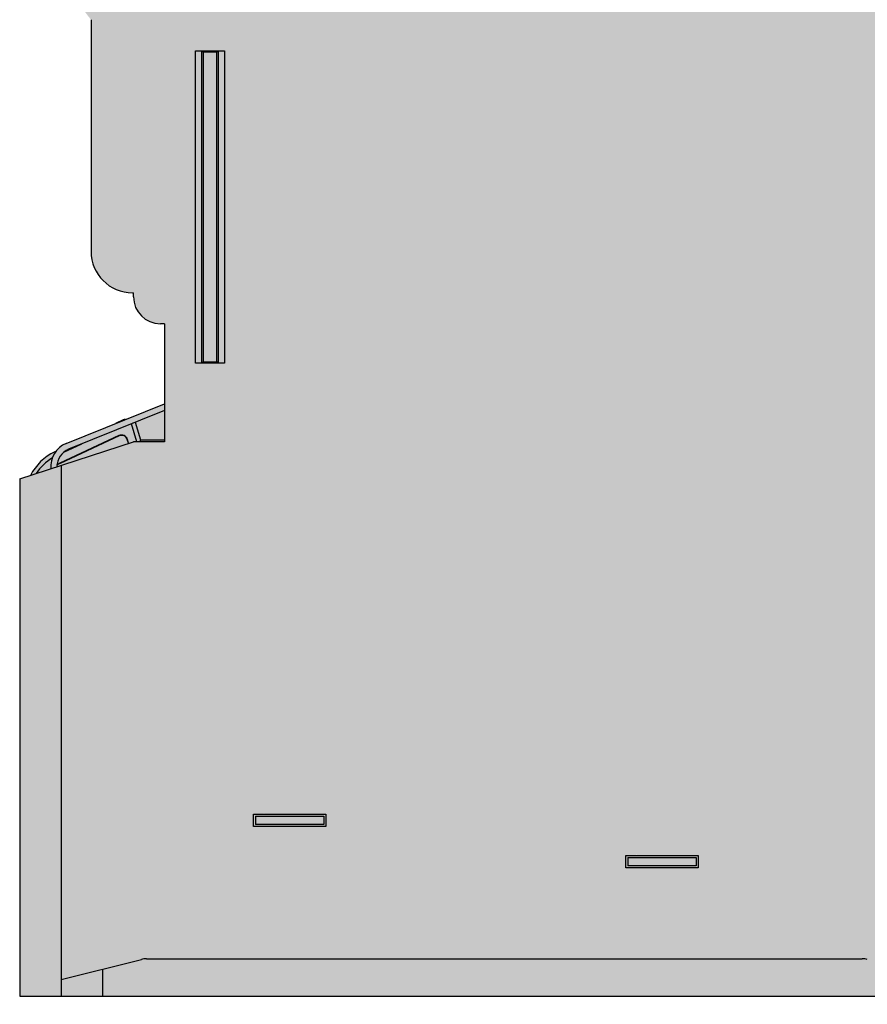
# Model space of a CAD drawing. Units: millimetres. Extents: x 409 to 5633, y 492 to 5392.
# Drawn here: x 2437 to 2478, y 1509 to 1556 of the extents above; entities that cross this region are included whole.
import ezdxf

# ---------------------------------------------------------------- set-up
doc = ezdxf.new("R2010")
doc.units = ezdxf.units.MM

msp = doc.modelspace()

# ---------------------------------------------------------------- hatches: boundary and pattern name
at = {"lineweight": 30}
h = msp.add_hatch(color=252, dxfattribs=at)
h.dxf.hatch_style = 1
h.set_gradient(color1=(147, 149, 152), color2=(199, 200, 202), name='INVCURVED')
edge = h.paths.add_edge_path()
edge.add_arc((2503.231160395309, 1608.805366399615), 2.452031387655642, 161.5378197368046, 265.257538686576)
edge.add_line((2503.028433590821, 1606.361729812723), (2503.028433590821, 1606.831872312869))
edge.add_line((2503.028433590821, 1606.831872312869), (2503.028433590821, 1611.381872312865))
edge.add_line((2503.028433590821, 1611.381872312865), (2441.028433590821, 1611.381872312865))
edge.add_line((2441.028433590821, 1611.381872312865), (2441.028433590821, 1606.831872312896))
edge.add_line((2441.028433590821, 1606.831872312896), (2442.909003591397, 1606.361729812723))
edge.add_arc((2443.267141727053, 1607.953960395222), 1.632011382330146, 257.3235124229992, 454.0619125065131)
edge.add_line((2443.151539216444, 1609.581872312863), (2500.905327965243, 1609.581872312863))
h.paths.add_polyline_path([(2505.028433590821, 1607.331872312871), (2505.028433590821, 1611.581872312863), (2503.028433590821, 1611.581872312863), (2503.028433590821, 1606.831872312896)])
edge = h.paths.add_edge_path()
edge.add_line((2438.814378987121, 1571.90100690211), (2438.721887936433, 1571.702659203897))
edge.add_arc((2439.77843359082, 1573.968428671469), 2.499999999997841, 203.1907708320685, 244.9999999990788, ccw=False)
edge.add_line((2437.480436632711, 1572.983944044616), (2437.028433590821, 1573.131872312872))
edge.add_line((2437.028433590821, 1573.131872312872), (2437.028433590821, 1611.381872312865))
edge.add_line((2437.028433590821, 1611.381872312865), (2439.028433590821, 1611.381872312865))
edge.add_line((2439.028433590821, 1611.381872312865), (2439.028433590821, 1572.236184918891))
edge.add_line((2439.028433590821, 1572.236184918891), (2439.18277801519, 1572.164212931815))
edge.add_arc((2439.77843359082, 1573.968428671466), 1.899999999995072, 222.179253597564, 251.7295390450457, ccw=False)
edge.add_line((2438.370442822008, 1572.692669291755), (2437.768476441848, 1572.889676470717))
edge.add_arc((2439.778433590823, 1573.968428671471), 2.281147529501139, 208.2226367833385, 244.9999999997025)
edge = h.paths.add_edge_path()
edge.add_ellipse((2506.237388753423, 1607.381872312872), major_axis=(-0.7500285588, 1.665397950212366e-16), ratio=0.9999619231, start_angle=180.0000000018065, end_angle=270)
edge.add_line((2506.237388753583, 1608.131872312872), (2505.028433590821, 1608.131872312872))
edge.add_line((2505.028433590821, 1608.131872312872), (2505.028433590821, 1607.331872312871))
edge.add_line((2505.028433590821, 1607.331872312871), (2502.184032558414, 1606.831872312896))
edge.add_line((2502.184032558414, 1606.831872312896), (2500.184032558234, 1609.581872312863))
edge.add_line((2500.184032558234, 1609.581872312863), (2445.559853087805, 1609.581872312863))
edge.add_line((2445.559853087804, 1609.581872312863), (2443.559853087806, 1606.831872312896))
edge.add_line((2443.559853087806, 1606.831872312896), (2439.028433590821, 1607.331872312871))
edge.add_line((2439.028433590821, 1607.331872312871), (2439.028433590821, 1572.477326858325))
edge.add_line((2439.028433590821, 1572.477326858325), (2442.528433590821, 1571.331872312871))
edge.add_line((2442.528433590821, 1571.331872312871), (2444.028433590821, 1571.331872312871))
edge.add_line((2444.028433590821, 1571.331872312871), (2444.02843359082, 1565.616395570736))
edge.add_arc((2443.828433590821, 1564.331872312873), 1.29999999999733, 81.15011690156075, 188.8498830984665)
edge.add_line((2442.543910332955, 1564.131872312872), (2441.328433590821, 1564.131872312872))
edge.add_arc((2441.328433590821, 1562.131872312872), 2, 90, 180)
edge.add_line((2439.328433590821, 1562.131872312872), (2439.328433590823, 1559.44916280307))
edge.add_arc((2444.128433590822, 1559.449162803068), 4.799999999998363, 179.9999999999783, 220.4990559185063)
edge.add_line((2440.478433590822, 1556.331872312918), (2440.478433590822, 1545.131872312872))
edge.add_arc((2442.478433590828, 1545.131872312875), 2.000000000005457, 180.0000000001042, 271.8809282152814)
edge.add_arc((2443.828433590822, 1542.931872312871), 1.300000000001543, 171.1020474407091, 278.849883098375)
edge.add_line((2444.028433590821, 1541.647349055004), (2444.028433590821, 1535.931872312871))
edge.add_line((2444.028433590821, 1535.931872312871), (2442.528433590821, 1535.931872312871))
edge.add_line((2442.528433590821, 1535.931872312871), (2439.028433590821, 1534.786417767417))
edge.add_line((2439.028433590821, 1534.786417767417), (2439.028433590821, 1509.931872312871))
edge.add_line((2439.028433590821, 1509.931872312871), (2443.028433591029, 1510.931872312871))
edge.add_line((2443.028433591029, 1510.931872312871), (2477.884657132919, 1510.931872312871))
edge.add_line((2477.884657132919, 1510.931872312871), (2481.884657133021, 1509.931872312871))
edge.add_line((2481.884657133021, 1509.931872312871), (2481.884657133021, 1509.131872312872))
edge.add_line((2481.884657133021, 1509.131872312872), (2483.830252518622, 1509.131872312872))
edge.add_line((2483.830252518622, 1509.131872312872), (2491.191859971822, 1579.172888591471))
edge.add_line((2491.191859971822, 1579.172888591471), (2506.987417312222, 1579.172888591471))
edge.add_line((2506.987417312222, 1579.172888591471), (2506.987417312222, 1607.381872312894))
h.paths.add_polyline_path([(2446.178433590823, 1593.73187231287), (2446.178433590823, 1593.031872312871), (2442.478433590822, 1593.031872312871), (2442.478433590822, 1593.73187231287)], flags=16)
h.paths.add_polyline_path([(2446.178433590823, 1596.631872312872), (2442.478433590822, 1596.631872312872), (2442.478433590822, 1597.331872312871), (2446.178433590823, 1597.331872312871)], flags=16)
h.paths.add_polyline_path([(2446.178433590823, 1590.131872312872), (2446.178433590823, 1589.431872312871), (2442.478433590822, 1589.431872312871), (2442.478433590822, 1590.131872312872)], flags=16)
h.paths.add_polyline_path([(2446.178433590823, 1600.23187231287), (2442.478433590822, 1600.23187231287), (2442.478433590822, 1600.931872312871), (2446.178433590823, 1600.931872312871)], flags=16)
h.paths.add_polyline_path([(2446.178433590823, 1586.531872312871), (2446.178433590823, 1585.831872312871), (2442.478433590822, 1585.831872312871), (2442.478433590822, 1586.531872312871)], flags=16)
h.paths.add_polyline_path([(2446.178433590823, 1582.931872312871), (2446.178433590823, 1582.23187231287), (2442.478433590822, 1582.23187231287), (2442.478433590822, 1582.931872312871)], flags=16)
edge = h.paths.add_edge_path(flags=0)
edge.add_arc((2482.738805799759, 1563.283876305166), 0.6629112202987668, 264.0000000007713, 444.0000000007877)
edge.add_line((2482.808098890891, 1563.943156028441), (2482.801522877714, 1563.880589442388))
edge.add_arc((2482.738805799766, 1563.283876305166), 0.5999999999994602, -95.99999999879992, 84.00000000120008, ccw=False)
edge.add_line((2482.676088721818, 1562.687163167944), (2482.669512708627, 1562.624596581893))
edge = h.paths.add_edge_path(flags=16)
edge.add_line((2481.867847841822, 1564.359419810871), (2482.838011264546, 1564.25745152623))
edge.add_arc((2482.73880579973, 1563.28387630517), 0.9786165925996044, -95.81824911015639, 84.18175088984361, ccw=False)
edge.add_line((2482.639600334914, 1562.31030108411), (2481.663262294023, 1562.412918347271))
edge.add_line((2481.663262294023, 1562.412918347271), (2481.867847841822, 1564.359419810871))
h.paths.add_polyline_path([(2482.148819468668, 1564.012448747866), (2482.808098855523, 1563.94315569207), (2482.801522877722, 1563.880589442472), (2482.204809740524, 1563.94330652037), (2482.079375584624, 1562.749880245971), (2482.676088721822, 1562.687163167972), (2482.669512744021, 1562.624596918371), (2482.010233357123, 1562.693889974071)], flags=0)
h.paths.add_polyline_path([(2446.928433590823, 1569.931872312871), (2446.928433590823, 1563.73187231287), (2445.528433590821, 1563.73187231287), (2445.528433590821, 1569.931872312871)], flags=16)
h.paths.add_polyline_path([(2446.623197868921, 1569.92663659097), (2446.623197868921, 1563.737108034771), (2446.563849850623, 1563.796456053071), (2445.893017331021, 1563.796456053071), (2445.833669312723, 1563.737108034771), (2445.833669312723, 1569.92663659097), (2445.893017331021, 1569.86728857267), (2446.563849850623, 1569.86728857267)], flags=0)
edge = h.paths.add_edge_path(flags=0)
edge.add_arc((2481.641256935465, 1552.841396403867), 0.6629112202991471, 264.0000000004586, 444.0000000004586)
edge.add_line((2481.7105500266, 1553.50067612714), (2481.703974013424, 1553.438109541088))
edge.add_arc((2481.641256935472, 1552.841396403867), 0.5999999999998404, -95.99999999912723, 84.00000000085458, ccw=False)
edge.add_line((2481.57853985752, 1552.244683266643), (2481.571963844329, 1552.182116680593))
edge = h.paths.add_edge_path(flags=16)
edge.add_line((2480.770298977524, 1553.91693990957), (2481.740462400248, 1553.81497162493))
edge.add_arc((2481.641256935423, 1552.84139640387), 0.9786165926005264, -95.81824911069691, 84.18175088931389, ccw=False)
edge.add_line((2481.542051470598, 1551.867821182812), (2480.565713429721, 1551.970438445971))
edge.add_line((2480.565713429721, 1551.970438445971), (2480.770298977524, 1553.91693990957))
h.paths.add_polyline_path([(2481.051270604457, 1553.569968846458), (2481.710549991221, 1553.500675790771), (2481.703974013424, 1553.43810954107), (2481.107260876222, 1553.500826619071), (2480.975250742398, 1552.244834094954), (2480.912684492821, 1552.251410072771)], flags=0)
h.paths.add_polyline_path([(2446.928433590823, 1554.831872312871), (2446.928433590823, 1539.73187231287), (2445.528433590821, 1539.73187231287), (2445.528433590821, 1554.831872312871)], flags=16)
h.paths.add_polyline_path([(2446.623197868921, 1554.826636590971), (2446.623197868921, 1539.737108034771), (2446.563849850623, 1539.796456053071), (2445.893017331021, 1539.796456053071), (2445.833669312723, 1539.737108034771), (2445.833669312723, 1554.826636590971), (2445.893017331021, 1554.767288572672), (2446.563849850623, 1554.767288572672)], flags=0)
edge = h.paths.add_edge_path(flags=0)
edge.add_arc((2480.543708071163, 1542.398916502465), 0.6629112202991471, 264.0000000004586, 444.000000000475)
edge.add_line((2480.613001162299, 1543.05819622574), (2480.606425149126, 1542.995629639687))
edge.add_arc((2480.543708071172, 1542.398916502465), 0.6000000000000306, -95.9999999993181, 84.0000000006819, ccw=False)
edge.add_line((2480.480990993219, 1541.802203365243), (2480.474414980028, 1541.739636779192))
edge = h.paths.add_edge_path(flags=16)
edge.add_line((2479.672750113222, 1543.474460008171), (2480.642913535928, 1543.372491723532))
edge.add_arc((2480.543708071112, 1542.398916502473), 0.9786165925996044, -95.81824911014547, 84.18175088984361, ccw=False)
edge.add_line((2480.444502606296, 1541.425341281411), (2479.468164565423, 1541.527958544572))
edge.add_line((2479.468164565423, 1541.527958544572), (2479.672750113222, 1543.474460008171))
h.paths.add_polyline_path([(2479.953721740068, 1543.127488945165), (2480.613001126923, 1543.058195889371), (2480.606425149122, 1542.995629639671), (2480.009712011924, 1543.058346717671), (2479.8777018781, 1541.802354193553), (2479.815135628523, 1541.80893017137)], flags=0)
edge = h.paths.add_edge_path(flags=0)
edge.add_arc((2479.446159206818, 1531.956436601071), 0.6629112202993318, 263.9999999972986, 443.9999999972986)
edge.add_line((2479.51545229799, 1532.615716324341), (2479.508876284813, 1532.553149738289))
edge.add_arc((2479.446159206816, 1531.956436601071), 0.6000000000009759, -96.00000000351861, 83.99999999649958, ccw=False)
edge.add_line((2479.383442128819, 1531.359723463855), (2479.376866115646, 1531.297156877801))
edge = h.paths.add_edge_path(flags=16)
edge.add_line((2478.575201248921, 1533.031980106771), (2479.54536467163, 1532.930011822133))
edge.add_arc((2479.446159206823, 1531.956436601071), 0.978616592600492, -95.8182491096158, 84.1817508903842, ccw=False)
edge.add_line((2479.346953742016, 1530.982861380009), (2478.370615701122, 1531.08547864317))
edge.add_line((2478.370615701122, 1531.08547864317), (2478.575201248921, 1533.031980106771))
h.paths.add_polyline_path([(2478.856172875675, 1532.685009043775), (2479.515452262621, 1532.615715987971), (2479.50887628482, 1532.553149738371), (2478.91216314752, 1532.61586681627), (2478.786728991621, 1531.42244054187), (2479.383442128822, 1531.359723463871), (2479.376866151022, 1531.297157214271), (2478.717586764123, 1531.366450269971)], flags=0)
h.paths.add_polyline_path([(2469.828433590821, 1515.931872312871), (2469.828433590821, 1515.331872312871), (2466.328433590821, 1515.331872312871), (2466.328433590821, 1515.931872312871)], flags=16)
h.paths.add_polyline_path([(2469.728433590822, 1515.808538979571), (2469.772183590786, 1515.831872312871), (2469.728433590822, 1515.831872312871)], flags=0)
h.paths.add_polyline_path([(2466.578433590821, 1515.431872312871), (2466.628433590824, 1515.406872315294), (2466.628433590824, 1515.431872312871)], flags=0)
h.paths.add_polyline_path([(2467.128433590824, 1515.756872312872), (2467.128433590824, 1515.808538979538), (2466.828433590821, 1515.968538979538), (2466.828433590821, 1515.756872312872)], flags=16)
h.paths.add_polyline_path([(2469.528433590821, 1515.506872312872), (2469.728433590924, 1515.506872312872), (2469.528433590821, 1515.40687231282)], flags=0)
h.paths.add_polyline_path([(2451.828433590821, 1517.931872312871), (2451.828433590821, 1517.331872312871), (2448.328433590821, 1517.331872312871), (2448.328433590821, 1517.931872312871)], flags=16)
h.paths.add_polyline_path([(2451.728433590822, 1517.808538979571), (2451.772183590786, 1517.831872312871), (2451.728433590822, 1517.831872312871)], flags=0)
h.paths.add_polyline_path([(2448.578433590821, 1517.431872312871), (2448.628433590824, 1517.406872314325), (2448.628433590824, 1517.431872312871)], flags=0)
h.paths.add_polyline_path([(2449.128433590824, 1517.756872312872), (2449.128433590824, 1517.808538979538), (2448.828433590821, 1517.968538979538), (2448.828433590821, 1517.756872312872)], flags=16)
h.paths.add_polyline_path([(2451.528433590821, 1517.506872312872), (2451.728433590924, 1517.506872312872), (2451.528433590821, 1517.40687231282)], flags=0)
h.paths.add_polyline_path([(2441.028433590821, 1606.831872312896), (2441.028433590821, 1611.381872312865), (2439.028433590821, 1611.381872312865), (2439.028433590821, 1607.331872312871)])
h.paths.add_polyline_path([(2439.028433590821, 1509.131872312872), (2439.028433590821, 1534.786417767417), (2437.028433590821, 1534.131872312872), (2437.028433590821, 1509.131872312872)])
h.paths.add_polyline_path([(2441.028433590821, 1509.131872312872), (2441.028433590821, 1510.431872312846), (2439.028433590821, 1509.931872312871), (2439.028433590821, 1509.131872312872)], flags=17)
edge = h.paths.add_edge_path(flags=17)
edge.add_line((2479.884657133021, 1509.131872312872), (2479.884657133021, 1510.431872312858))
edge.add_line((2479.884657133021, 1510.431872312858), (2478.004087132452, 1510.902014813017))
edge.add_arc((2477.761551507417, 1509.931872312867), 1.000000000003693, 75.96375653219991, 89.99999999979156)
edge.add_line((2477.761551507421, 1510.931872312871), (2443.151539216421, 1510.931872312871))
edge.add_arc((2443.151539216424, 1509.931872312873), 0.999999999998181, 90.00000000015633, 104.0362434673957)
edge.add_line((2442.909003591397, 1510.902014813019), (2441.028433590821, 1510.431872312873))
edge.add_line((2441.028433590821, 1510.431872312873), (2441.028433590821, 1509.131872312872))
edge.add_line((2441.028433590821, 1509.131872312872), (2479.884657133021, 1509.131872312872))
h.paths.add_polyline_path([(2481.884657133021, 1509.131872312872), (2481.884657133021, 1509.931872312871), (2479.884657133021, 1510.431872312858), (2479.884657133021, 1509.131872312872)], flags=17)
h.paths.add_polyline_path([(2482.628433590824, 1508.931872312871), (2482.628433590824, 1509.131872312872), (2482.028433590821, 1509.131872312872), (2482.028433590821, 1508.931872312871)])
edge = h.paths.add_edge_path()
edge.add_arc((2482.428433590823, 1508.931872312871), 0.2000000000007276, 270, 360)
edge.add_line((2482.628433590824, 1508.931872312871), (2482.028433590821, 1508.931872312871))
edge.add_arc((2482.228433590822, 1508.931872312871), 0.2000000000007276, 180, 270)
edge.add_line((2482.228433590822, 1508.73187231287), (2482.428433590823, 1508.73187231287))
edge = h.paths.add_edge_path()
edge.add_arc((2484.028433590821, 1508.931872312871), 0.2000000000007276, 270, 360)
edge.add_line((2484.228433590822, 1508.931872312871), (2483.628433590824, 1508.931872312871))
edge.add_arc((2483.828433590822, 1508.931872312869), 0.1999999999989086, 179.9999999994789, 269.9999999994789)
edge.add_line((2483.828433590821, 1508.73187231287), (2484.028433590821, 1508.73187231287))
h.paths.add_polyline_path([(2484.228433590822, 1508.931872312871), (2484.228433590822, 1509.131872312872), (2483.893432070923, 1509.131872312872), (2483.628433590824, 1509.131872312872), (2483.628433590824, 1508.931872312871)])
edge = h.paths.add_edge_path()
edge.add_arc((2485.628433590822, 1508.931872312869), 0.1999999999989086, 270.0000000005211, 360.0000000005211)
edge.add_line((2485.828433590821, 1508.931872312871), (2485.228433590822, 1508.931872312871))
edge.add_arc((2485.428433590823, 1508.931872312871), 0.2000000000007276, 180, 270)
edge.add_line((2485.428433590823, 1508.73187231287), (2485.628433590824, 1508.73187231287))
h.paths.add_polyline_path([(2485.828433590821, 1508.931872312871), (2485.828433590821, 1509.131872312872), (2485.228433590822, 1509.131872312872), (2485.228433590822, 1508.931872312871)])
edge = h.paths.add_edge_path(flags=16)
edge.add_spline(control_points=[(2487.205527008471, 1511.544808845804), (2487.205526632602, 1511.544809176552), (2487.205526256733, 1511.544809507301), (2487.205525880865, 1511.54480983805)], knot_values=[0.0006596605967348824, 0.0006596605967348824, 0.0006596605967348824, 0.0006596605967348824, 0.0006645528390136345, 0.0006645528390136345, 0.0006645528390136345, 0.0006645528390136345], degree=3, periodic=0)
edge.add_line((2487.205524854984, 1511.544810740779), (2486.75002257591, 1511.592685959437))
edge.add_line((2486.75002257591, 1511.592685959437), (2486.696310146911, 1511.296683014323))
edge.add_line((2486.696310146911, 1511.296683014323), (2487.241883926148, 1511.239340899496))
edge.add_line((2487.241883926148, 1511.239340899496), (2487.222966900822, 1511.395502517871))
edge.add_line((2487.222966900822, 1511.395502517871), (2487.205527008471, 1511.544808845805))
edge = h.paths.add_edge_path(flags=16)
edge.add_spline(control_points=[(2487.441873319421, 1511.34920443157), (2487.391745107121, 1511.388430190871), (2487.312446916905, 1511.453047600231), (2487.234520537585, 1511.51929579075), (2487.205527008471, 1511.544808845804)], knot_values=[0.0006645528388333766, 0.0006645528388333766, 0.0006645528388333766, 0.0006645528388333766, 0.6226252813388333, 0.9999999999999999, 0.9999999999999999, 0.9999999999999999, 0.9999999999999999], degree=3, periodic=0)
edge.add_line((2487.205527008471, 1511.544808845804), (2487.222966900822, 1511.395502517871))
edge.add_line((2487.222966900822, 1511.395502517871), (2487.241883926146, 1511.239340899505))
edge.add_arc((2487.262785696722, 1511.438248978668), 0.2000032698969566, 264.0012282167028, 310.3756748375031)
edge.add_arc((2487.260792679324, 1511.439901584887), 0.2025538121044133, 310.502329973747, 326.775936379584)
edge.add_arc((2487.264490343055, 1511.437487548336), 0.1981379038985801, 326.774033728447, 333.5405711369699)
edge = h.paths.add_edge_path(flags=17)
edge.add_ellipse((2484.347094919823, 1513.05579260187), major_axis=(-0.03468648570000017, -0.3301134081000009), ratio=0.0078873144, start_angle=0.08601445619717651, end_angle=89.78601450390153, ccw=False)
edge.add_line((2484.312695216463, 1512.725506941423), (2486.613204000477, 1511.324761661279))
edge.add_line((2486.613204000477, 1511.324761661279), (2486.631858163222, 1511.361290938871))
edge.add_line((2486.631858163222, 1511.361290938871), (2486.750022461968, 1511.592685331522))
edge.add_line((2486.750022461968, 1511.592685331522), (2486.750022583713, 1511.592686002449))
edge.add_line((2486.750022583713, 1511.592686002449), (2484.349569064826, 1513.054286132167))
edge = h.paths.add_edge_path(flags=16)
edge.add_ellipse((2484.347094919823, 1513.05579260187), major_axis=(-0.03468648570000017, -0.3301134081000009), ratio=0.0078873144, start_angle=0.08601454010823363, end_angle=89.78601454177605)
edge.add_line((2484.349569064823, 1513.054286132114), (2484.445053337123, 1513.96275829817))
edge.add_line((2484.445053337123, 1513.96275829817), (2484.434771572123, 1513.99016577367))
edge.add_line((2484.434771572123, 1513.99016577367), (2484.437261168623, 1514.013852702083))
edge.add_line((2484.437261168623, 1514.013852702083), (2484.398205393728, 1514.017957629436))
edge.add_line((2484.398205393728, 1514.017957629436), (2484.261938004259, 1512.721460023266))
edge.add_line((2484.261938004259, 1512.721460023266), (2484.312412381994, 1512.725679155068))
edge = h.paths.add_edge_path(flags=17)
edge.add_line((2484.261938004259, 1512.721460023266), (2484.398205393728, 1514.017957629436))
edge.add_line((2484.398205393728, 1514.017957629436), (2484.405148642621, 1514.017227864572))
edge.add_line((2484.405148642621, 1514.017227864572), (2484.394866877621, 1514.044635340071))
edge.add_line((2484.394866877621, 1514.044635340071), (2485.016434694458, 1519.958458082722))
edge.add_line((2485.016434694458, 1519.958458082722), (2484.968699858473, 1519.96347521612))
edge.add_line((2484.968699858473, 1519.96347521612), (2484.158190155369, 1512.251990507137))
edge.add_arc((2482.528433590821, 1511.131872312852), 1.977566997311742, 32.02320034682589, 34.500418815296996, ccw=False)
edge.add_line((2484.205081041622, 1512.180502159165), (2484.261938004259, 1512.721460023266))
edge = h.paths.add_edge_path(flags=17)
edge.add_spline(control_points=[(2490.795922226629, 1509.481625623883), (2490.79592346436, 1509.481626043511), (2490.795924702095, 1509.481626463141), (2490.79592593983, 1509.481626882771)], knot_values=[0.9995150099899175, 0.9995150099899175, 0.9995150099899175, 0.9995150099899175, 0.9995274028515752, 0.9995274028515752, 0.9995274028515752, 0.9995274028515752], degree=3, periodic=0)
edge.add_line((2490.79592593983, 1509.481626882771), (2490.79592264624, 1509.481626882771))
edge.add_line((2490.79592264624, 1509.481626882771), (2490.695929950608, 1509.18163830578))
edge.add_arc((2490.695931788926, 1509.381643120876), 0.2000048151051388, 180.0040514565359, 269.9994733731086, ccw=False)
edge.add_line((2490.495926974323, 1509.381628978285), (2490.495926974323, 1510.631872312872))
edge.add_line((2490.495926974323, 1510.631872312872), (2490.795922862023, 1510.631872312872))
edge.add_line((2490.795922862023, 1510.631872312872), (2490.795922862023, 1509.481625839302))
edge = h.paths.add_edge_path(flags=17)
edge.add_line((2490.495926974323, 1510.631872312872), (2490.795922862023, 1510.631872312872))
edge.add_arc((2488.884657133023, 1510.631872312872), 1.911265729000661, 0, 151.4671838598611)
edge.add_line((2487.205526713656, 1511.54481136977), (2487.222966900822, 1511.395502517871))
edge.add_line((2487.222966900822, 1511.395502517871), (2487.241883926144, 1511.239340899505))
edge.add_arc((2487.262785696722, 1511.438248978673), 0.2000032699025738, 264.0012282163479, 310.3756748370859)
edge.add_arc((2487.260792679344, 1511.439901584896), 0.2025538121006963, 310.5023299685549, 332.6142956605258)
edge.add_arc((2488.884657133025, 1510.631872312872), 1.611269841299685, 0, 153.6622453573043, ccw=False)
h.paths.add_polyline_path([(2487.428433590823, 1508.931872312871), (2487.428433590823, 1509.131872312872), (2486.828433590821, 1509.131872312872), (2486.828433590821, 1508.931872312871)])
edge = h.paths.add_edge_path()
edge.add_line((2487.428433590823, 1508.931872312871), (2486.828433590821, 1508.931872312871))
edge.add_arc((2487.028433590821, 1508.931872312871), 0.2000000000007276, 180, 270)
edge.add_line((2487.028433590821, 1508.73187231287), (2487.228433590822, 1508.73187231287))
edge.add_arc((2487.228433590822, 1508.931872312871), 0.2000000000007276, 270, 360)
edge = h.paths.add_edge_path(flags=17)
edge.add_arc((2488.884657133021, 1510.631872312872), 1.552360356100365, 284.9235101602829, 514.8962047338089)
edge.add_arc((2487.297856081524, 1511.375272458869), 0.1999470838971665, 264.01026646116395, 334.90657380676356, ccw=False)
edge.add_line((2487.276991551407, 1511.176416964245), (2484.142943884922, 1511.505818647571))
edge.add_line((2484.142943884922, 1511.505818647571), (2483.893432070923, 1509.131872312872))
edge.add_line((2483.893432070923, 1509.131872312872), (2484.228433590822, 1509.131872312872))
edge.add_line((2484.228433590822, 1509.131872312872), (2489.284435415564, 1509.131872312872))
edge = h.paths.add_edge_path(flags=16)
edge.add_arc((2488.884657133021, 1510.631872312872), 0.5, 0, 360)
h = msp.add_hatch(color=252, dxfattribs=at)
h.dxf.hatch_style = 1
h.set_gradient(color1=(147, 149, 152), color2=(147, 149, 152), name='INVCURVED')
h.paths.add_polyline_path([(2446.928433590823, 1539.73187231287), (2446.928433590823, 1554.831872312871), (2446.623197868921, 1554.826636590971), (2446.623197868921, 1539.737108034771)])
h.paths.add_polyline_path([(2446.563849850623, 1554.767288572672), (2446.623197868921, 1554.826636590971), (2446.928433590823, 1554.831872312871), (2445.528433590821, 1554.831872312871), (2445.833669312723, 1554.826636590971), (2445.893017331021, 1554.767288572672)])
h.paths.add_polyline_path([(2446.563849850623, 1539.796456053071), (2446.563849850623, 1554.767288572672), (2445.893017331021, 1554.767288572672), (2445.893017331021, 1539.796456053071)])
h.paths.add_polyline_path([(2445.893017331021, 1539.796456053071), (2445.893017331021, 1554.767288572672), (2445.833669312723, 1554.826636590971), (2445.833669312723, 1539.737108034771)])
h.paths.add_polyline_path([(2445.833669312723, 1539.737108034771), (2445.833669312723, 1554.826636590971), (2445.528433590821, 1554.831872312871), (2445.528433590821, 1539.73187231287)])
h.paths.add_polyline_path([(2446.623197868921, 1539.737108034771), (2446.623197868921, 1554.826636590971), (2446.563849850623, 1554.767288572672), (2446.563849850623, 1539.796456053071)])
h = msp.add_hatch(color=252, dxfattribs=at)
h.dxf.hatch_style = 1
h.set_gradient(color1=(147, 149, 152), color2=(147, 149, 152), name='INVCURVED')
h.paths.add_polyline_path([(2446.928433590823, 1539.73187231287), (2446.623197868921, 1539.737108034771), (2446.563849850623, 1539.796456053071), (2445.893017331021, 1539.796456053071), (2445.828433590821, 1539.73187231287)])
at = {"lineweight": 30, "true_color": 0xf0f0f0}
h = msp.add_hatch(color=7, dxfattribs=at)
h.dxf.hatch_style = 1
h.paths.add_polyline_path([(2444.028433590821, 1536.001268365372), (2444.028433590821, 1537.43986635237), (2442.61783039978, 1536.869945668943), (2442.878433590824, 1536.001268365372)], flags=17)
h.paths.add_polyline_path([(2444.028433590821, 1537.43986635237), (2444.028433590821, 1537.763426775171), (2439.278905678729, 1535.844492938353, 0.3304288929476252), (2438.533259432719, 1534.624360770218), (2438.82849944794, 1534.7209847752, -0.3090408355633571), (2439.391287656748, 1535.56633778198)])
h.paths.add_polyline_path([(2444.028433590821, 1535.931872312871), (2444.028433590821, 1536.001268365372), (2442.878433590824, 1536.001268365372), (2442.826800800688, 1535.931872312871)], flags=17)
h.paths.add_polyline_path([(2442.690446276421, 1535.931872312871), (2442.826800800688, 1535.931872312871), (2442.878433590824, 1536.001268365372), (2442.621192717721, 1536.85873794247), (2442.500394419603, 1536.822498453095), (2442.431597198741, 1536.794702571602)], flags=17)
h.paths.add_polyline_path([(2442.528433590821, 1535.931872312871), (2442.690446276421, 1535.931872312871), (2442.431597198741, 1536.794702571602), (2439.391287656748, 1535.56633778198, 0.2796703277870498), (2438.832578642319, 1534.81815041695, -0.02119046777884319), (2438.975458893502, 1534.892300749634), (2441.827324482721, 1536.222147513871), (2441.832856683322, 1536.210283671571), (2438.980991094074, 1534.880436907279, 0.02240066226310586), (2438.831188180487, 1534.802233336414, 0.02259292582307736), (2438.82849944794, 1534.7209847752)], flags=17)
h.paths.add_polyline_path([(2438.533259432719, 1534.624360770218, -0.1111897943918629), (2438.602519845102, 1535.146984631643, 0.1187523712222407), (2437.831390034461, 1534.394658058062)], flags=17)
h.paths.add_polyline_path([(2438.602519845102, 1535.146984631643, -0.06095178608116496), (2438.735822128215, 1535.406203451336), (2438.721887936597, 1535.436085421921, 0.167678217078517), (2437.549437137215, 1534.302382564418), (2437.831390034461, 1534.394658058062, -0.1187523712222372)])
at = {"lineweight": 30}
h = msp.add_hatch(color=256, dxfattribs=at)
h.dxf.hatch_style = 1
h.paths.add_polyline_path([(2451.828433590821, 1517.331872312871), (2451.828433590821, 1517.931872312871), (2448.328433590821, 1517.931872312871), (2448.328433590821, 1517.331872312871)])
h.paths.add_polyline_path([(2448.428433590823, 1517.431872312871), (2448.428433590823, 1517.831872312871), (2451.728433590822, 1517.831872312871), (2451.728433590822, 1517.431872312871)], flags=16)
at = {"lineweight": 30, "true_color": 0xfecc66}
h = msp.add_hatch(color=31, dxfattribs=at)
h.dxf.hatch_style = 1
h.paths.add_polyline_path([(2451.728433590822, 1517.431872312871), (2451.728433590822, 1517.831872312871), (2448.428433590823, 1517.831872312871), (2448.428433590823, 1517.431872312871)])
at = {"lineweight": 30}
h = msp.add_hatch(color=256, dxfattribs=at)
h.dxf.hatch_style = 1
h.paths.add_polyline_path([(2469.828433590821, 1515.331872312871), (2469.828433590821, 1515.931872312871), (2466.328433590821, 1515.931872312871), (2466.328433590821, 1515.331872312871)])
h.paths.add_polyline_path([(2466.428433590823, 1515.431872312871), (2466.428433590823, 1515.831872312871), (2469.728433590822, 1515.831872312871), (2469.728433590822, 1515.431872312871)], flags=16)
at = {"lineweight": 30, "true_color": 0xfecc66}
h = msp.add_hatch(color=31, dxfattribs=at)
h.dxf.hatch_style = 1
h.paths.add_polyline_path([(2469.728433590822, 1515.431872312871), (2469.728433590822, 1515.831872312871), (2466.428433590823, 1515.831872312871), (2466.428433590823, 1515.431872312871)])

# ---------------------------------------------------------------- linework, layer by layer
at = {"linetype": 'Continuous'}
for p, q in [((2440.478433590822, 1556.331872312871), (2440.478433590822, 1545.131872312872)), ((2445.528433590821, 1539.73187231287), (2445.528433590821, 1554.831872312871)), ((2445.528433590821, 1554.831872312871), (2446.928433590823, 1554.831872312871)), ((2445.528433590821, 1554.831872312871), (2445.833669312723, 1554.826636590971)), ((2445.833669312723, 1539.737108034771), (2445.833669312723, 1554.826636590971)), ((2445.833669312723, 1554.826636590971), (2445.893017331021, 1554.767288572672)), ((2445.893017331021, 1554.767288572672), (2445.893017331021, 1539.796456053071)), ((2446.563849850623, 1554.767288572672), (2445.893017331021, 1554.767288572672)), ((2446.623197868921, 1554.826636590971), (2446.563849850623, 1554.767288572672)), ((2446.563849850623, 1539.796456053071), (2446.563849850623, 1554.767288572672)), ((2446.623197868921, 1554.826636590971), (2446.928433590823, 1554.831872312871)), ((2446.623197868921, 1554.826636590971), (2446.623197868921, 1539.737108034771)), ((2446.928433590823, 1554.831872312871), (2446.928433590823, 1539.73187231287)), ((2442.478433590822, 1543.131872312872), (2442.528433590821, 1543.131872312872)), ((2442.528433590821, 1542.931872312871), (2442.528433590821, 1543.131872312872)), ((2444.028433590821, 1541.631872312872), (2443.828433590821, 1541.631872312872)), ((2444.028433590821, 1541.631872312872), (2444.028433590821, 1535.931872312871)), ((2445.833669312723, 1539.737108034771), (2445.528433590821, 1539.73187231287)), ((2446.928433590823, 1539.73187231287), (2445.528433590821, 1539.73187231287)), ((2445.833669312723, 1539.737108034771), (2445.893017331021, 1539.796456053071)), ((2445.893017331021, 1539.796456053071), (2446.563849850623, 1539.796456053071)), ((2446.623197868921, 1539.737108034771), (2446.563849850623, 1539.796456053071)), ((2446.928433590823, 1539.73187231287), (2446.623197868921, 1539.737108034771)), ((2439.278905678722, 1535.844492938372), (2444.028433590821, 1537.763426775171)), ((2444.028433590821, 1537.43986635237), (2439.391287656722, 1535.566337781971)), ((2442.038248871023, 1536.982529922771), (2441.665907262322, 1536.80890417927)), ((2442.038248871023, 1536.982529922771), (2442.046168079021, 1536.965547126371)), ((2442.122772523322, 1537.001268365372), (2442.122772523322, 1536.99348972637)), ((2442.142025330522, 1537.001268365372), (2442.122772523322, 1537.001268365372)), ((2442.690446276421, 1535.931872312871), (2442.431597198723, 1536.794702571671)), ((2442.621192717721, 1536.85873794247), (2442.500394419523, 1536.82249845307)), ((2442.878433590824, 1536.001268365372), (2442.621192717721, 1536.85873794247)), ((2441.827324482721, 1536.222147513871), (2438.975458893521, 1534.892300749571)), ((2441.832856683322, 1536.210283671571), (2438.980991094023, 1534.880436907272)), ((2441.827324482721, 1536.222147513871), (2441.832856683322, 1536.210283671571)), ((2437.028433590821, 1534.131872312872), (2442.528433590821, 1535.931872312871)), ((2440.013972886721, 1535.817918945372), (2439.147283845522, 1535.413775208172)), ((2442.241457846823, 1536.036459543471), (2442.228919611821, 1536.032698072972)), ((2442.283240812623, 1535.85162740367), (2442.228919611821, 1536.032698072972)), ((2442.295685633624, 1535.855700254171), (2442.241457846823, 1536.036459543471)), ((2444.028433590821, 1535.931872312871), (2442.528433590821, 1535.931872312871)), ((2442.878433590824, 1536.001268365372), (2442.827688651421, 1535.933065611471)), ((2444.028433590821, 1536.001268365372), (2442.878433590824, 1536.001268365372)), ((2438.779410599123, 1535.462908679971), (2438.721887936422, 1535.436085421871)), ((2438.737531532322, 1535.402537622371), (2438.721887936622, 1535.436085421871)), ((2438.975458893521, 1534.892300749571), (2438.980991094023, 1534.880436907272)), ((2439.028433590821, 1534.786417767371), (2439.028433590821, 1509.131872312872)), ((2437.028433590821, 1534.131872312872), (2437.028433590821, 1509.131872312872)), ((2448.328433590821, 1517.331872312871), (2448.328433590821, 1517.931872312871)), ((2448.328433590821, 1517.931872312871), (2451.828433590821, 1517.931872312871)), ((2448.428433590823, 1517.831872312871), (2448.428433590823, 1517.431872312871)), ((2448.428433590823, 1517.831872312871), (2451.728433590822, 1517.831872312871)), ((2451.728433590822, 1517.831872312871), (2451.728433590822, 1517.431872312871)), ((2451.828433590821, 1517.931872312871), (2451.828433590821, 1517.331872312871)), ((2451.828433590821, 1517.331872312871), (2448.328433590821, 1517.331872312871)), ((2451.728433590822, 1517.431872312871), (2448.428433590823, 1517.431872312871)), ((2466.328433590821, 1515.331872312871), (2466.328433590821, 1515.931872312871)), ((2466.328433590821, 1515.931872312871), (2469.828433590821, 1515.931872312871)), ((2466.428433590823, 1515.831872312871), (2466.428433590823, 1515.431872312871)), ((2466.428433590823, 1515.831872312871), (2469.728433590822, 1515.831872312871)), ((2469.728433590822, 1515.831872312871), (2469.728433590822, 1515.431872312871)), ((2469.828433590821, 1515.931872312871), (2469.828433590821, 1515.331872312871)), ((2469.828433590821, 1515.331872312871), (2466.328433590821, 1515.331872312871)), ((2469.728433590822, 1515.431872312871), (2466.428433590823, 1515.431872312871)), ((2439.028433590821, 1509.931872312871), (2442.909003591423, 1510.902014812971)), ((2443.151539216421, 1510.931872312871), (2477.761551507421, 1510.931872312871)), ((2441.028433590821, 1510.431872312871), (2441.028433590821, 1509.131872312872)), ((2437.028433590821, 1509.131872312872), (2483.884657133021, 1509.131872312872))]:
    msp.add_line(p, q, dxfattribs=at)
for centre, radius, start, end in [((2442.478433590822, 1545.131872312872), 2, 180, 270), ((2443.828433590821, 1542.931872312871), 1.3, 180, 270), ((2442.122772523322, 1536.801268365371), 0.2, 90, 115.0000000000927), ((2442.429627460624, 1536.801268365371), 0.2, 16.69924423404355, 20.05895632304212), ((2441.954109961323, 1535.950255177772), 0.3, 16.69924423404355, 115.0000000000927), ((2441.954109961323, 1535.950255177772), 0.2869096983, 16.69924423404355, 115.0000000000927), ((2439.728433590822, 1534.73187231287), 1.2, 112.0000000000916, 185.1280650793562), ((2439.778433590821, 1533.170315954271), 2.5, 115.0000000000927, 153.026951259878), ((2439.778433590821, 1533.170315954271), 2.2999983038, 120.5830455370115, 147.8337162794934), ((2439.728433590822, 1534.73187231287), 0.9, 112.0000000000916, 180.6660966632893), ((2439.778433590821, 1533.170315954271), 1.8869096983, 115.0000000000927, 120.17599738832), ((2439.778433590821, 1533.170315954271), 1.9, 115.0000000000927, 119.8891059941443), ((2443.151539216421, 1509.931872312871), 1, 90, 104.0362434678539), ((2477.761551507421, 1509.931872312871), 1, 75.96375653214616, 90)]:
    msp.add_arc(centre, radius, start, end, dxfattribs=at)

doc.saveas('drawing.dxf')
